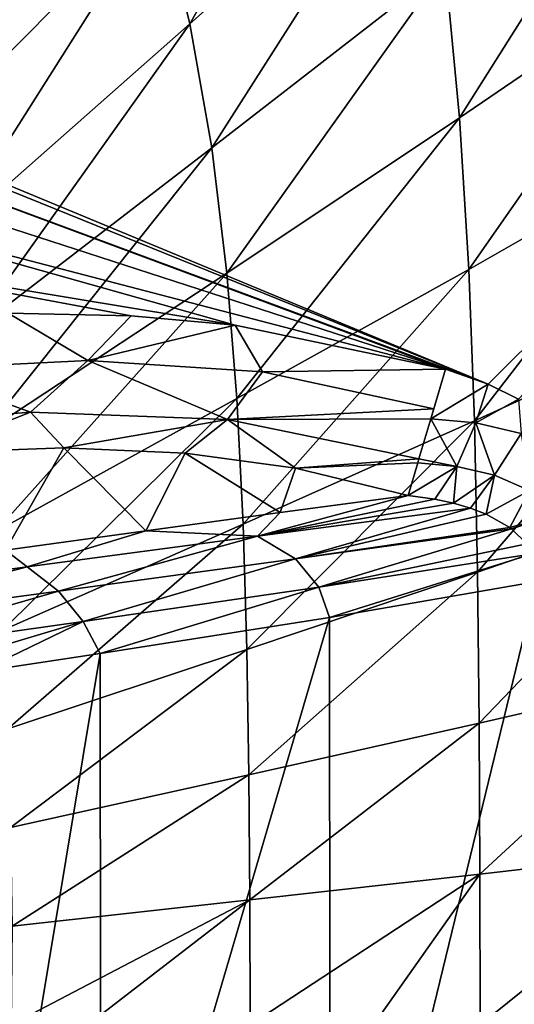
# Model space of a CAD drawing. Units: millimetres. Extents: x -190 to 190, y -275 to 275.
# Drawn here: x 70 to 103, y 1 to 66 of the extents above; entities that cross this region are included whole.
import ezdxf

# ---------------------------------------------------------------- set-up
doc = ezdxf.new("R2010")
doc.units = ezdxf.units.MM
doc.header["$LTSCALE"] = 53.661178
for name, color, linetype in [('119', 7, 'CONTINUOUS'), ('120', 7, 'CONTINUOUS'), ('15', 7, 'CONTINUOUS'), ('35', 7, 'CONTINUOUS'), ('4', 7, 'CONTINUOUS'), ('5', 7, 'CONTINUOUS'), ('59', 7, 'CONTINUOUS')]:
    doc.layers.add(name, color=color, linetype=linetype)

msp = doc.modelspace()

# ---------------------------------------------------------------- linework, layer by layer
at = {"layer": '119', "linetype": 'Continuous'}
for points in [[(98.357, 43.12), (101.158, 42.117), (97.383, 39.842, -0.602), (98.357, 43.12)], [(98.357, 43.12), (97.383, 39.842, -0.602), (97.58, 40.508, -0.378), (98.357, 43.12)], [(101.158, 42.117), (100.358, 39.592, -0.353), (97.383, 39.842, -0.602), (101.158, 42.117)], [(101.158, 42.117), (103.16, 41.144), (100.358, 39.592, -0.353), (101.158, 42.117)], [(103.16, 41.144), (103.331, 38.878, -0.175), (100.358, 39.592, -0.353), (103.16, 41.144)], [(97.383, 39.842, -0.602), (99.088, 36.713, -1.84), (96.605, 37.225, -2.114), (97.383, 39.842, -0.602)], [(100.358, 39.592, -0.353), (99.088, 36.713, -1.84), (97.383, 39.842, -0.602), (100.358, 39.592, -0.353)], [(101.571, 36.141, -1.407), (99.088, 36.713, -1.84), (100.358, 39.592, -0.353), (101.571, 36.141, -1.407)], [(103.331, 38.878, -0.175), (101.571, 36.141, -1.407), (100.358, 39.592, -0.353), (103.331, 38.878, -0.175)], [(103.871, 35.132, -1.064), (101.571, 36.141, -1.407), (103.331, 38.878, -0.175), (103.871, 35.132, -1.064)], [(99.088, 36.713, -1.84), (95.89, 34.813, -5.008), (96.524, 36.954, -2.343), (99.088, 36.713, -1.84)], [(99.088, 36.713, -1.84), (96.524, 36.954, -2.343), (96.605, 37.225, -2.114), (99.088, 36.713, -1.84)], [(97.638, 34.567, -4.456), (95.89, 34.813, -5.008), (99.088, 36.713, -1.84), (97.638, 34.567, -4.456)], [(98.88, 34.3, -4.07), (97.638, 34.567, -4.456), (99.088, 36.713, -1.84), (98.88, 34.3, -4.07)], [(101.571, 36.141, -1.407), (98.88, 34.3, -4.07), (99.088, 36.713, -1.84), (101.571, 36.141, -1.407)], [(99.988, 33.981, -3.726), (98.88, 34.3, -4.07), (101.571, 36.141, -1.407), (99.988, 33.981, -3.726)], [(101.023, 33.586, -3.411), (99.988, 33.981, -3.726), (101.571, 36.141, -1.407), (101.023, 33.586, -3.411)], [(103.871, 35.132, -1.064), (101.023, 33.586, -3.411), (101.571, 36.141, -1.407), (103.871, 35.132, -1.064)], [(102.59, 32.699, -2.953), (101.023, 33.586, -3.411), (103.871, 35.132, -1.064), (102.59, 32.699, -2.953)], [(105.794, 33.594, -0.828), (102.59, 32.699, -2.953), (103.871, 35.132, -1.064), (105.794, 33.594, -0.828)], [(102.698, 32.619, -2.923), (102.59, 32.699, -2.953), (105.794, 33.594, -0.828), (102.698, 32.619, -2.923)], [(103.701, 31.616, -2.657), (102.698, 32.619, -2.923), (105.794, 33.594, -0.828), (103.701, 31.616, -2.657)]]:
    msp.add_3dface(points, dxfattribs=at)
at = {"layer": '120', "linetype": 'Continuous'}
for points in [[(63.292, 43.115, -0.619), (69.559, 46.8), (74.792, 43.69, -0.479), (63.292, 43.115, -0.619)], [(69.559, 46.8), (77.652, 46.622), (74.792, 43.69, -0.479), (69.559, 46.8)], [(77.652, 46.622), (84.496, 46), (74.792, 43.69, -0.479), (77.652, 46.622)], [(74.792, 43.69, -0.479), (84.496, 46), (86.3, 42.947, -0.394), (74.792, 43.69, -0.479)], [(84.496, 46), (98.357, 43.12), (86.3, 42.947, -0.394), (84.496, 46)], [(63.292, 43.115, -0.619), (74.792, 43.69, -0.479), (71.036, 40.291, -2.416), (63.292, 43.115, -0.619)], [(71.036, 40.291, -2.416), (74.792, 43.69, -0.479), (83.996, 39.794, -2.169), (71.036, 40.291, -2.416)], [(74.792, 43.69, -0.479), (86.3, 42.947, -0.394), (83.996, 39.794, -2.169), (74.792, 43.69, -0.479)], [(58.005, 39.252, -2.776), (63.292, 43.115, -0.619), (71.036, 40.291, -2.416), (58.005, 39.252, -2.776)], [(86.3, 42.947, -0.394), (97.58, 40.508, -0.378), (83.996, 39.794, -2.169), (86.3, 42.947, -0.394)], [(98.357, 43.12), (97.58, 40.508, -0.378), (86.3, 42.947, -0.394), (98.357, 43.12)], [(64.238, 37.608, -5.672), (58.005, 39.252, -2.776), (71.036, 40.291, -2.416), (64.238, 37.608, -5.672)], [(73.216, 37.931, -5.356), (64.238, 37.608, -5.672), (71.036, 40.291, -2.416), (73.216, 37.931, -5.356)], [(73.216, 37.931, -5.356), (71.036, 40.291, -2.416), (83.996, 39.794, -2.169), (73.216, 37.931, -5.356)], [(97.58, 40.508, -0.378), (97.383, 39.842, -0.602), (83.996, 39.794, -2.169), (97.58, 40.508, -0.378)], [(81.211, 37.58, -5.135), (73.216, 37.931, -5.356), (83.996, 39.794, -2.169), (81.211, 37.58, -5.135)], [(88.481, 36.601, -5.018), (81.211, 37.58, -5.135), (83.996, 39.794, -2.169), (88.481, 36.601, -5.018)], [(97.383, 39.842, -0.602), (96.605, 37.225, -2.114), (83.996, 39.794, -2.169), (97.383, 39.842, -0.602)], [(96.605, 37.225, -2.114), (88.481, 36.601, -5.018), (83.996, 39.794, -2.169), (96.605, 37.225, -2.114)], [(96.524, 36.954, -2.343), (88.481, 36.601, -5.018), (96.605, 37.225, -2.114), (96.524, 36.954, -2.343)], [(95.89, 34.813, -5.008), (88.481, 36.601, -5.018), (96.524, 36.954, -2.343), (95.89, 34.813, -5.008)]]:
    msp.add_3dface(points, dxfattribs=at)
at = {"layer": '15', "linetype": 'Continuous'}
for points in [[(87.456, 33.694, -10.522), (95.89, 34.813, -5.008), (85.982, 32.131, -13.371), (87.456, 33.694, -10.522)], [(85.982, 32.131, -13.371), (95.89, 34.813, -5.008), (97.638, 34.567, -4.456), (85.982, 32.131, -13.371)], [(98.88, 34.3, -4.07), (85.982, 32.131, -13.371), (97.638, 34.567, -4.456), (98.88, 34.3, -4.07)], [(78.63, 32.487, -15.355), (87.456, 33.694, -10.522), (85.982, 32.131, -13.371), (78.63, 32.487, -15.355)], [(99.988, 33.981, -3.726), (85.982, 32.131, -13.371), (98.88, 34.3, -4.07), (99.988, 33.981, -3.726)], [(99.988, 33.981, -3.726), (88.483, 30.647, -13.443), (85.982, 32.131, -13.371), (99.988, 33.981, -3.726)], [(101.023, 33.586, -3.411), (88.483, 30.647, -13.443), (99.988, 33.981, -3.726), (101.023, 33.586, -3.411)], [(102.59, 32.699, -2.953), (88.483, 30.647, -13.443), (101.023, 33.586, -3.411), (102.59, 32.699, -2.953)], [(69.39, 31.207, -19.497), (78.63, 32.487, -15.355), (70.813, 30.105, -21.014), (69.39, 31.207, -19.497)], [(78.63, 32.487, -15.355), (85.982, 32.131, -13.371), (70.813, 30.105, -21.014), (78.63, 32.487, -15.355)], [(102.698, 32.619, -2.923), (88.483, 30.647, -13.443), (102.59, 32.699, -2.953), (102.698, 32.619, -2.923)], [(102.698, 32.619, -2.923), (90.021, 28.781, -13.449), (88.483, 30.647, -13.443), (102.698, 32.619, -2.923)], [(103.701, 31.616, -2.657), (90.021, 28.781, -13.449), (102.698, 32.619, -2.923), (103.701, 31.616, -2.657)], [(85.982, 32.131, -13.371), (72.88, 28.512, -21.843), (70.813, 30.105, -21.014), (85.982, 32.131, -13.371)], [(88.483, 30.647, -13.443), (72.88, 28.512, -21.843), (85.982, 32.131, -13.371), (88.483, 30.647, -13.443)], [(69.39, 31.207, -19.497), (70.813, 30.105, -21.014), (54.81, 27.959, -26.491), (69.39, 31.207, -19.497)], [(104.089, 30.965, -2.571), (90.021, 28.781, -13.449), (103.701, 31.616, -2.657), (104.089, 30.965, -2.571)], [(88.483, 30.647, -13.443), (74.493, 26.511, -22.19), (72.88, 28.512, -21.843), (88.483, 30.647, -13.443)], [(90.021, 28.781, -13.449), (74.493, 26.511, -22.19), (88.483, 30.647, -13.443), (90.021, 28.781, -13.449)], [(90.021, 28.781, -13.449), (104.089, 30.965, -2.571), (90.711, 26.781, -13.313), (90.021, 28.781, -13.449)], [(104.089, 30.965, -2.571), (104.384, 29.14, -2.59), (90.711, 26.781, -13.313), (104.089, 30.965, -2.571)], [(70.813, 30.105, -21.014), (56.266, 26.274, -27.903), (54.81, 27.959, -26.491), (70.813, 30.105, -21.014)], [(72.88, 28.512, -21.843), (56.266, 26.274, -27.903), (70.813, 30.105, -21.014), (72.88, 28.512, -21.843)], [(72.88, 28.512, -21.843), (57.862, 24.178, -28.581), (56.266, 26.274, -27.903), (72.88, 28.512, -21.843)], [(74.493, 26.511, -22.19), (57.862, 24.178, -28.581), (72.88, 28.512, -21.843), (74.493, 26.511, -22.19)], [(74.493, 26.511, -22.19), (90.021, 28.781, -13.449), (75.614, 24.405, -22.005), (74.493, 26.511, -22.19)], [(75.614, 24.405, -22.005), (90.021, 28.781, -13.449), (90.711, 26.781, -13.313), (75.614, 24.405, -22.005)], [(57.862, 24.178, -28.581), (74.493, 26.511, -22.19), (59.373, 22.006, -28.48), (57.862, 24.178, -28.581)], [(59.373, 22.006, -28.48), (74.493, 26.511, -22.19), (67.62, 23.208, -25.53), (59.373, 22.006, -28.48)], [(67.62, 23.208, -25.53), (74.493, 26.511, -22.19), (75.614, 24.405, -22.005), (67.62, 23.208, -25.53)]]:
    msp.add_3dface(points, dxfattribs=at)
at = {"layer": '35', "linetype": 'Continuous'}
for points in [[(90.711, 26.781, -13.313), (104.384, 29.14, -2.59), (90.747, -26.787, -13.289), (90.711, 26.781, -13.313)], [(104.384, 29.14, -2.59), (104.384, 0, -2.59), (90.747, -26.787, -13.289), (104.384, 29.14, -2.59)], [(75.614, 24.405, -22.005), (90.711, 26.781, -13.313), (75.662, -24.412, -21.982), (75.614, 24.405, -22.005)], [(75.662, -24.412, -21.982), (90.711, 26.781, -13.313), (90.747, -26.787, -13.289), (75.662, -24.412, -21.982)], [(67.62, 23.208, -25.53), (75.614, 24.405, -22.005), (67.665, -23.214, -25.512), (67.62, 23.208, -25.53)], [(67.665, -23.214, -25.512), (75.614, 24.405, -22.005), (75.662, -24.412, -21.982), (67.665, -23.214, -25.512)]]:
    msp.add_3dface(points, dxfattribs=at)
at = {"layer": '4', "linetype": 'Continuous'}
for points in [[(28.885, 72.1), (148.01, 88.713), (101.158, 42.117), (28.885, 72.1)], [(101.158, 42.117), (148.01, 88.713), (103.16, 41.144), (101.158, 42.117)], [(37.645, 67.828), (28.885, 72.1), (101.158, 42.117), (37.645, 67.828)], [(43.409, 63.514), (37.645, 67.828), (101.158, 42.117), (43.409, 63.514)], [(47.175, 59.688), (43.409, 63.514), (98.357, 43.12), (47.175, 59.688)], [(98.357, 43.12), (43.409, 63.514), (101.158, 42.117), (98.357, 43.12)], [(50.283, 55.632), (47.175, 59.688), (98.357, 43.12), (50.283, 55.632)], [(52.941, 51.232), (50.283, 55.632), (84.496, 46), (52.941, 51.232)], [(84.496, 46), (50.283, 55.632), (98.357, 43.12), (84.496, 46)], [(69.559, 46.8), (52.941, 51.232), (77.652, 46.622), (69.559, 46.8)], [(77.652, 46.622), (52.941, 51.232), (84.496, 46), (77.652, 46.622)]]:
    msp.add_3dface(points, dxfattribs=at)
at = {"layer": '5', "linetype": 'Continuous'}
for points in [[(64.238, 37.608, -5.672), (73.216, 37.931, -5.356), (69.39, 31.207, -19.497), (64.238, 37.608, -5.672)], [(69.39, 31.207, -19.497), (73.216, 37.931, -5.356), (78.63, 32.487, -15.355), (69.39, 31.207, -19.497)], [(73.216, 37.931, -5.356), (81.211, 37.58, -5.135), (78.63, 32.487, -15.355), (73.216, 37.931, -5.356)], [(78.63, 32.487, -15.355), (81.211, 37.58, -5.135), (87.456, 33.694, -10.522), (78.63, 32.487, -15.355)], [(81.211, 37.58, -5.135), (88.481, 36.601, -5.018), (87.456, 33.694, -10.522), (81.211, 37.58, -5.135)], [(88.481, 36.601, -5.018), (95.89, 34.813, -5.008), (87.456, 33.694, -10.522), (88.481, 36.601, -5.018)]]:
    msp.add_3dface(points, dxfattribs=at)
at = {"layer": '59', "linetype": 'Continuous'}
for points in [[(57.857, 69.547, 13.455), (61.05, 63.896, 13.467), (73.116, 89.04, 20.058), (57.857, 69.547, 13.455)], [(73.116, 89.04, 20.058), (61.05, 63.896, 13.467), (76.765, 81.65, 20.089), (73.116, 89.04, 20.058)], [(79.514, 73.857, 20.121), (81.529, 65.824, 20.152), (94.826, 89.255, 28.438), (79.514, 73.857, 20.121)], [(94.826, 89.255, 28.438), (81.529, 65.824, 20.152), (96.891, 79.483, 28.48), (94.826, 89.255, 28.438)], [(61.05, 63.896, 13.467), (63.557, 57.898, 13.48), (76.765, 81.65, 20.089), (61.05, 63.896, 13.467)], [(76.765, 81.65, 20.089), (63.557, 57.898, 13.48), (79.514, 73.857, 20.121), (76.765, 81.65, 20.089)], [(98.319, 69.588, 28.523), (99.274, 59.639, 28.564), (112.807, 81.087, 38.501), (98.319, 69.588, 28.523)], [(112.807, 81.087, 38.501), (99.274, 59.639, 28.564), (113.732, 69.5, 38.537), (112.807, 81.087, 38.501)], [(81.529, 65.824, 20.152), (82.966, 57.659, 20.184), (96.891, 79.483, 28.48), (81.529, 65.824, 20.152)], [(96.891, 79.483, 28.48), (82.966, 57.659, 20.184), (98.319, 69.588, 28.523), (96.891, 79.483, 28.48)], [(63.557, 57.898, 13.48), (65.475, 51.677, 13.492), (79.514, 73.857, 20.121), (63.557, 57.898, 13.48)], [(79.514, 73.857, 20.121), (65.475, 51.677, 13.492), (81.529, 65.824, 20.152), (79.514, 73.857, 20.121)], [(82.966, 57.659, 20.184), (83.957, 49.43, 20.214), (98.319, 69.588, 28.523), (82.966, 57.659, 20.184)], [(98.319, 69.588, 28.523), (83.957, 49.43, 20.214), (99.274, 59.639, 28.564), (98.319, 69.588, 28.523)], [(99.274, 59.639, 28.564), (99.886, 49.673, 28.605), (113.732, 69.5, 38.537), (99.274, 59.639, 28.564)], [(113.732, 69.5, 38.537), (99.886, 49.673, 28.605), (114.322, 57.899, 38.572), (113.732, 69.5, 38.537)], [(65.475, 51.677, 13.492), (66.908, 45.322, 13.504), (81.529, 65.824, 20.152), (65.475, 51.677, 13.492)], [(81.529, 65.824, 20.152), (66.908, 45.322, 13.504), (82.966, 57.659, 20.184), (81.529, 65.824, 20.152)], [(83.957, 49.43, 20.214), (84.616, 41.177, 20.243), (99.274, 59.639, 28.564), (83.957, 49.43, 20.214)], [(99.274, 59.639, 28.564), (84.616, 41.177, 20.243), (99.886, 49.673, 28.605), (99.274, 59.639, 28.564)], [(66.908, 45.322, 13.504), (67.953, 38.893, 13.515), (82.966, 57.659, 20.184), (66.908, 45.322, 13.504)], [(82.966, 57.659, 20.184), (67.953, 38.893, 13.515), (83.957, 49.43, 20.214), (82.966, 57.659, 20.184)], [(99.886, 49.673, 28.605), (100.256, 39.712, 28.644), (114.322, 57.899, 38.572), (99.886, 49.673, 28.605)], [(114.322, 57.899, 38.572), (100.256, 39.712, 28.644), (114.678, 46.3, 38.606), (114.322, 57.899, 38.572)], [(67.953, 38.893, 13.515), (68.694, 32.425, 13.526), (83.957, 49.43, 20.214), (67.953, 38.893, 13.515)], [(83.957, 49.43, 20.214), (68.694, 32.425, 13.526), (84.616, 41.177, 20.243), (83.957, 49.43, 20.214)], [(84.616, 41.177, 20.243), (85.031, 32.922, 20.27), (99.886, 49.673, 28.605), (84.616, 41.177, 20.243)], [(99.886, 49.673, 28.605), (85.031, 32.922, 20.27), (100.256, 39.712, 28.644), (99.886, 49.673, 28.605)], [(100.256, 39.712, 28.644), (100.461, 29.764, 28.68), (114.678, 46.3, 38.606), (100.256, 39.712, 28.644)], [(114.678, 46.3, 38.606), (100.461, 29.764, 28.68), (114.879, 34.71, 38.638), (114.678, 46.3, 38.606)], [(68.694, 32.425, 13.526), (69.199, 25.941, 13.536), (84.616, 41.177, 20.243), (68.694, 32.425, 13.526)], [(84.616, 41.177, 20.243), (69.199, 25.941, 13.536), (85.031, 32.922, 20.27), (84.616, 41.177, 20.243)], [(85.031, 32.922, 20.27), (85.275, 24.675, 20.296), (100.256, 39.712, 28.644), (85.031, 32.922, 20.27)], [(100.256, 39.712, 28.644), (85.275, 24.675, 20.296), (100.461, 29.764, 28.68), (100.256, 39.712, 28.644)], [(100.461, 29.764, 28.68), (100.564, 19.831, 28.714), (114.879, 34.71, 38.638), (100.461, 29.764, 28.68)], [(114.879, 34.71, 38.638), (100.564, 19.831, 28.714), (114.981, 23.132, 38.669), (114.879, 34.71, 38.638)], [(69.199, 25.941, 13.536), (69.526, 19.452, 13.545), (85.031, 32.922, 20.27), (69.199, 25.941, 13.536)], [(85.031, 32.922, 20.27), (69.526, 19.452, 13.545), (85.275, 24.675, 20.296), (85.031, 32.922, 20.27)], [(85.275, 24.675, 20.296), (85.405, 16.441, 20.318), (100.461, 29.764, 28.68), (85.275, 24.675, 20.296)], [(100.461, 29.764, 28.68), (85.405, 16.441, 20.318), (100.564, 19.831, 28.714), (100.461, 29.764, 28.68)], [(69.526, 19.452, 13.545), (69.719, 12.965, 13.553), (85.275, 24.675, 20.296), (69.526, 19.452, 13.545)], [(85.275, 24.675, 20.296), (69.719, 12.965, 13.553), (85.405, 16.441, 20.318), (85.275, 24.675, 20.296)], [(100.564, 19.831, 28.714), (100.615, 9.912, 28.745), (114.981, 23.132, 38.669), (100.564, 19.831, 28.714)], [(114.981, 23.132, 38.669), (100.615, 9.912, 28.745), (115.03, 11.563, 38.698), (114.981, 23.132, 38.669)], [(85.405, 16.441, 20.318), (85.468, 8.217, 20.338), (100.564, 19.831, 28.714), (85.405, 16.441, 20.318)], [(100.564, 19.831, 28.714), (85.468, 8.217, 20.338), (100.615, 9.912, 28.745), (100.564, 19.831, 28.714)], [(69.719, 12.965, 13.553), (69.818, 6.481, 13.559), (85.405, 16.441, 20.318), (69.719, 12.965, 13.553)], [(85.405, 16.441, 20.318), (69.818, 6.481, 13.559), (85.468, 8.217, 20.338), (85.405, 16.441, 20.318)], [(100.615, 9.912, 28.745), (100.637, 0, 28.764), (115.03, 11.563, 38.698), (100.615, 9.912, 28.745)], [(100.637, 0, 28.764), (111.523, 0, 36.087), (115.03, 11.563, 38.698), (100.637, 0, 28.764)], [(85.468, 8.217, 20.338), (85.487, 0, 20.347), (100.615, 9.912, 28.745), (85.468, 8.217, 20.338)], [(85.487, 0, 20.347), (93.607, 0, 24.617), (100.615, 9.912, 28.745), (85.487, 0, 20.347)], [(93.607, 0, 24.617), (100.637, 0, 28.764), (100.615, 9.912, 28.745), (93.607, 0, 24.617)], [(69.754, 0, 13.527), (74.792, 0, 15.511), (85.468, 8.217, 20.338), (69.754, 0, 13.527)], [(69.818, 6.481, 13.559), (69.754, 0, 13.527), (85.468, 8.217, 20.338), (69.818, 6.481, 13.559)], [(74.792, 0, 15.511), (85.487, 0, 20.347), (85.468, 8.217, 20.338), (74.792, 0, 15.511)]]:
    msp.add_3dface(points, dxfattribs=at)

doc.saveas('drawing.dxf')
